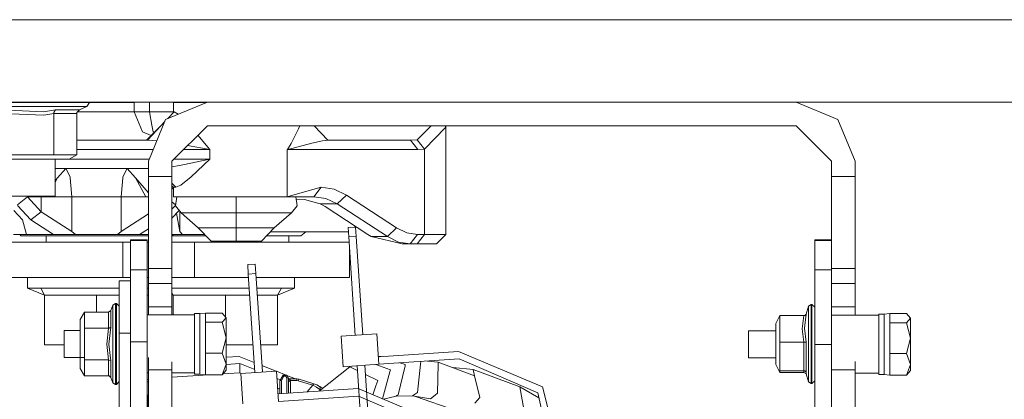
# Model space of a CAD drawing. Units: millimetres. Extents: x 967 to 8561, y -1553 to 1673.
# Drawn here: x 2678 to 2943, y -515 to -413 of the extents above; entities that cross this region are included whole.
import ezdxf

# ---------------------------------------------------------------- set-up
doc = ezdxf.new("R2010")
doc.units = ezdxf.units.MM
doc.layers.add('1', color=7, linetype='Continuous', true_color=0xffffff)

msp = doc.modelspace()

# ---------------------------------------------------------------- linework, layer by layer
at = {"layer": '1', "color": 18, "linetype": 'Continuous', "lineweight": 13}
for p, q in [((3887.088509, -412.750007), (2449.544461, -412.750007)), ((8199.721368, -434.949995), (1114.251713, -434.949995)), ((2684.663089, -437.546135), (2673.340829, -436.993719)), ((2675.506385, -435.066582), (2686.147721, -435.066582)), ((2685.876163, -436.175228), (2675.691875, -436.175228)), ((2684.663089, -437.546135), (2687.846931, -436.993719)), ((2693.749221, -436.175228), (2685.876163, -436.175228)), ((2686.147721, -435.066582), (2694.373878, -435.066582)), ((2687.453778, -437.70361), (2687.824281, -437.011541)), ((2687.824281, -437.011541), (2687.846931, -436.993719)), ((2687.846931, -436.993719), (2694.331439, -436.993719)), ((2693.620713, -437.70361), (2694.290431, -437.011541)), ((2693.749221, -436.175228), (2696.303876, -436.175228)), ((2694.331439, -436.993719), (2694.290431, -437.011541)), ((2696.303876, -436.175228), (2694.331439, -436.993719)), ((2697.043212, -435.066582), (2694.373878, -435.066582)), ((2697.043212, -435.066582), (2696.303876, -436.175228)), ((2697.043212, -434.949995), (2697.043212, -435.066582)), ((2697.043212, -435.029985), (2698.900016, -435.029985)), ((2698.900016, -435.029985), (2709.059985, -435.029985)), ((2709.059985, -435.029985), (2709.059985, -434.949995)), ((2709.059985, -437.569977), (2709.059985, -435.029985)), ((2713.124068, -437.569977), (2713.124068, -434.949995)), ((2728.722842, -434.949995), (2717.497619, -439.599694)), ((2728.529733, -435.029985), (2719.582351, -435.029985)), ((2719.582351, -437.569977), (2719.582351, -435.029985)), ((2720.690997, -435.029985), (2720.690997, -434.949995)), ((2887.091907, -434.949995), (2898.31713, -439.599694)), ((2684.742244, -438.470007), (2673.685344, -438.033641)), ((2687.420638, -438.033641), (2684.742244, -438.470007)), ((2687.420638, -438.033641), (2687.453778, -437.70361)), ((2693.56087, -438.033641), (2687.420638, -438.033641)), ((2687.420638, -449.113668), (2687.420638, -438.033641)), ((2693.56087, -438.033641), (2693.620713, -437.70361)), ((2693.56087, -449.113668), (2693.56087, -438.033641)), ((2698.900016, -437.569977), (2693.750031, -437.569977)), ((2706.084283, -437.569977), (2698.900016, -437.569977)), ((2709.059985, -437.569977), (2706.084283, -437.569977)), ((2709.059985, -437.569977), (2711.291822, -442.958118)), ((2709.059985, -437.569977), (2711.30989, -442.965602)), ((2713.124068, -437.569977), (2709.059985, -437.569977)), ((2717.497619, -439.599694), (2712.847741, -450.824977)), ((2713.124068, -437.569977), (2713.817628, -441.158057)), ((2719.582351, -437.569977), (2713.124068, -437.569977)), ((2719.760449, -437.569977), (2718.075773, -439.360211)), ((2719.582351, -437.569977), (2719.454106, -437.895515)), ((2719.760449, -437.569977), (2719.582351, -437.569977)), ((2720.882765, -438.197503), (2719.760449, -437.569977)), ((2898.31713, -439.599694), (2902.966769, -450.824977)), ((2716.175111, -441.379965), (2712.335141, -445.190013)), ((2712.589772, -445.190013), (2716.175111, -441.379965)), ((2713.817628, -441.158057), (2714.165481, -442.958118)), ((2717.220213, -440.269379), (2716.175111, -441.379965)), ((2728.722842, -441.299976), (2719.197782, -450.824977)), ((2785.991939, -441.299976), (2728.722842, -441.299976)), ((2753.217013, -442.146004), (2751.286538, -446.134211)), ((2753.626511, -441.299976), (2753.217013, -442.146004)), ((2757.464917, -441.379965), (2757.387212, -441.299976)), ((2757.464917, -441.379965), (2761.165889, -445.190013)), ((2785.145314, -445.08505), (2788.909121, -441.299976)), ((2811.491998, -441.299976), (2785.991939, -441.299976)), ((2787.107976, -447.610022), (2792.74586, -441.778422)), ((2792.74586, -441.778422), (2792.768696, -441.299976)), ((2792.88009, -441.299976), (2792.88009, -470.589996)), ((2811.491998, -441.299976), (2833.996089, -441.299976)), ((2857.600005, -441.299976), (2833.996089, -441.299976)), ((2874.399932, -441.299976), (2857.600005, -441.299976)), ((2874.399932, -441.299976), (2881.295951, -441.299976)), ((2881.295951, -441.299976), (2887.091907, -441.299976)), ((2887.091907, -441.299976), (2896.616967, -450.824977)), ((2713.614798, -443.920328), (2711.291822, -442.958118)), ((2714.165481, -442.958118), (2714.386686, -443.154454)), ((2726.148979, -443.873823), (2729.366096, -447.713793)), ((2693.56087, -445.190013), (2698.900016, -445.190013)), ((2698.900016, -445.190013), (2712.589772, -445.190013)), ((2715.103381, -445.379631), (2712.589772, -445.190013)), ((2723.356818, -446.665967), (2729.357751, -447.725953)), ((2751.286538, -446.134211), (2750.243695, -447.712959)), ((2751.811774, -447.331072), (2750.248702, -447.725714)), ((2756.830485, -446.034134), (2751.811774, -447.331072)), ((2759.696515, -445.36996), (2756.830485, -446.034134)), ((2761.165889, -445.190013), (2759.696515, -445.36996)), ((2761.165889, -445.190013), (2783.334525, -445.190013)), ((2783.334525, -445.190013), (2785.145314, -445.08505)), ((2785.297187, -447.730006), (2783.334525, -445.190013)), ((2787.107976, -447.610022), (2785.145314, -445.08505)), ((2785.297187, -447.730006), (2787.107976, -447.610022)), ((2787.107976, -447.610022), (2787.107976, -470.589996)), ((2684.135945, -450.268389), (2670.750173, -450.268389)), ((2684.797557, -449.113668), (2673.685344, -449.113668)), ((2691.564591, -450.268389), (2684.135945, -450.268389)), ((2687.420638, -449.113668), (2684.797557, -449.113668)), ((2693.56087, -449.113668), (2687.420638, -449.113668)), ((2687.743218, -460.289002), (2687.743218, -450.268389)), ((2687.743218, -450.269998), (2698.900016, -450.269998)), ((2691.564591, -450.268389), (2693.56087, -449.113668)), ((2693.56087, -447.730006), (2698.900016, -447.730006)), ((2698.900016, -447.730006), (2714.129779, -447.730006)), ((2698.900016, -450.269998), (2713.077631, -450.269998)), ((2719.752764, -450.269998), (2729.379924, -450.269998)), ((2722.12127, -451.863171), (2729.358466, -450.274826)), ((2722.292772, -447.730006), (2729.379924, -447.730006)), ((2724.383863, -455.049456), (2729.364427, -450.284542)), ((2729.379924, -447.730006), (2729.357751, -447.725953)), ((2729.379924, -450.269998), (2729.358466, -450.274826)), ((2729.379924, -450.269998), (2729.364427, -450.284542)), ((2729.379924, -447.730006), (2729.366096, -447.713793)), ((2729.379924, -447.730006), (2729.379924, -450.269998)), ((2750.243695, -447.712959), (2750.231774, -447.730006)), ((2750.248702, -447.725714), (2750.231774, -447.730006)), ((2750.231774, -447.730006), (2785.297187, -447.730006)), ((2750.231774, -447.730006), (2750.231774, -460.429967)), ((2687.743218, -452.80999), (2698.900016, -452.80999)), ((2690.626176, -452.80999), (2688.447269, -455.326081)), ((2690.626176, -452.80999), (2691.796334, -455.041827)), ((2698.900016, -452.80999), (2712.847741, -452.80999)), ((2707.173856, -452.80999), (2706.003697, -455.041827)), ((2707.173856, -452.80999), (2709.353002, -455.326081)), ((2712.847741, -450.824977), (2712.847741, -454.949976)), ((2719.197782, -450.824977), (2719.197782, -454.949976)), ((2719.197782, -452.383058), (2721.22124, -452.023209)), ((2722.12127, -451.863171), (2721.22124, -452.023209)), ((2896.616967, -450.824977), (2896.616967, -454.949976)), ((2902.966769, -450.824977), (2902.966769, -454.949976)), ((2688.447269, -455.326081), (2687.743218, -456.139014)), ((2688.447269, -455.326081), (2687.743218, -456.58311)), ((2691.796334, -455.041827), (2691.812547, -455.22374)), ((2691.923411, -456.456066), (2691.812547, -455.22374)), ((2705.87662, -456.456066), (2705.987485, -455.22374)), ((2706.003697, -455.041827), (2705.987485, -455.22374)), ((2709.353002, -455.326081), (2712.847741, -459.361507)), ((2709.353002, -455.326081), (2712.211402, -460.429967)), ((2712.847741, -454.949976), (2719.197782, -454.949976)), ((2712.847741, -454.949976), (2712.847741, -471.523226)), ((2719.197782, -454.949976), (2719.197782, -471.523226)), ((2721.624406, -457.333327), (2724.383863, -455.049456)), ((2902.966769, -454.949976), (2896.616967, -454.949976)), ((2896.616967, -471.523226), (2896.616967, -454.949976)), ((2902.966769, -471.523226), (2902.966769, -454.949976)), ((2691.923411, -456.456066), (2692.281039, -460.429967)), ((2705.519231, -460.429967), (2705.87662, -456.456066)), ((2719.197782, -456.788075), (2720.207007, -457.889975)), ((2719.197782, -457.485632), (2719.582351, -457.889975)), ((2719.582351, -457.950386), (2719.197782, -458.397664)), ((2719.582351, -457.889975), (2719.582351, -460.429967)), ((2720.207007, -457.889975), (2719.582351, -457.889975)), ((2720.207007, -457.889975), (2721.624406, -457.333327)), ((2759.292872, -457.889975), (2754.814418, -459.145368)), ((2759.292872, -457.889975), (2757.329972, -460.429967)), ((2762.79238, -458.432556), (2759.292872, -457.889975)), ((2680.309804, -460.289002), (2671.907695, -460.289002)), ((2677.615383, -462.598758), (2680.34962, -460.429967)), ((2680.34962, -460.429967), (2680.228425, -460.289002)), ((2687.743218, -460.289002), (2680.309804, -460.289002)), ((2680.34962, -460.429967), (2684.026988, -464.453877)), ((2680.34962, -460.429967), (2684.026988, -460.429967)), ((2684.149072, -460.289002), (2684.026988, -460.429967)), ((2684.026988, -460.429967), (2685.58863, -460.429967)), ((2684.026988, -464.453877), (2684.026988, -460.429967)), ((2685.667583, -460.289002), (2685.58863, -460.429967)), ((2685.58863, -460.429967), (2690.626176, -460.429967)), ((2690.626176, -460.429967), (2692.281039, -460.429967)), ((2692.281039, -460.429967), (2692.281039, -469.756545)), ((2692.281039, -460.429967), (2705.519231, -460.429967)), ((2705.519231, -460.429967), (2705.519231, -469.756545)), ((2705.519231, -460.429967), (2707.173856, -460.429967)), ((2712.211402, -460.429967), (2707.173856, -460.429967)), ((2712.847741, -460.429967), (2712.211402, -460.429967)), ((2719.582351, -460.429967), (2736.49195, -460.429967)), ((2720.49001, -460.429967), (2720.148833, -462.853135)), ((2736.49195, -460.429967), (2736.49195, -462.853135)), ((2750.231774, -460.429967), (2736.49195, -460.429967)), ((2750.231774, -460.429967), (2754.814418, -459.145368)), ((2750.231774, -460.429967), (2753.821643, -460.429967)), ((2752.494128, -460.429967), (2752.835067, -462.853135)), ((2757.329972, -460.429967), (2753.821643, -460.429967)), ((2760.557921, -460.923256), (2757.329972, -460.429967)), ((2762.79238, -458.432556), (2766.155751, -460.039199)), ((2766.155751, -460.039199), (2763.660462, -462.383808)), ((2779.632123, -468.83154), (2766.155751, -460.039199)), ((2677.638959, -462.766205), (2681.217702, -466.682137)), ((2719.197782, -461.816071), (2720.184648, -462.598764)), ((2720.161073, -462.766205), (2719.197782, -463.820257)), ((2721.632989, -464.798809), (2720.148833, -462.853135)), ((2736.49195, -464.798809), (2736.49195, -462.853135)), ((2751.35115, -464.798809), (2752.835067, -462.853135)), ((2754.858764, -461.186648), (2752.584922, -461.07527)), ((2759.110721, -462.383808), (2754.858764, -461.186648)), ((2759.110721, -462.383808), (2760.383876, -463.101507)), ((2763.660462, -462.383808), (2759.110721, -462.383808)), ((2771.861585, -470.589996), (2760.383876, -463.101507)), ((2760.557921, -460.923256), (2763.660462, -462.383808)), ((2777.136596, -471.176148), (2763.660462, -462.383808)), ((2679.018052, -466.682137), (2676.681059, -464.124952)), ((2681.217702, -466.682137), (2684.026988, -464.453877)), ((2684.026988, -464.453877), (2692.281039, -469.756545)), ((2712.847741, -465.048338), (2705.519231, -469.756545)), ((2719.197782, -466.227158), (2721.118973, -464.124952)), ((2721.3569, -469.756545), (2720.447574, -464.859611)), ((2721.3569, -464.436867), (2721.3569, -469.756545)), ((2721.632989, -464.798809), (2725.985082, -464.798809)), ((2726.263316, -468.81199), (2721.632989, -464.798809)), ((2736.49195, -464.798809), (2725.985082, -464.798809)), ((2746.998818, -464.798809), (2736.49195, -464.798809)), ((2736.49195, -468.81199), (2736.49195, -464.798809)), ((2746.720584, -468.81199), (2751.35115, -464.798809)), ((2746.998818, -464.798809), (2751.35115, -464.798809)), ((2680.04802, -470.589996), (2679.018052, -466.682137)), ((2681.217702, -466.682137), (2687.330277, -470.589996)), ((2726.263316, -468.81199), (2728.730472, -468.81199)), ((2729.728015, -472.368003), (2726.263316, -468.81199)), ((2736.49195, -468.81199), (2728.730472, -468.81199)), ((2736.49195, -468.81199), (2744.253667, -468.81199)), ((2736.49195, -472.368003), (2736.49195, -468.81199)), ((2743.256124, -472.368003), (2746.720584, -468.81199)), ((2746.720584, -468.81199), (2744.253667, -468.81199)), ((2768.595965, -468.580187), (2766.568454, -468.715311)), ((2766.568454, -468.715311), (2766.737493, -471.249701)), ((2768.408807, -468.592661), (2768.408807, -468.337274)), ((2768.595965, -468.580187), (2768.765004, -471.114517)), ((2779.632123, -468.83154), (2777.136596, -471.176148)), ((2782.38395, -470.146061), (2779.632123, -468.83154)), ((2680.04802, -470.589996), (2676.607402, -470.589996)), ((2678.246523, -470.589996), (2678.57507, -470.918537)), ((2681.298049, -470.918537), (2678.57507, -470.918537)), ((2680.04802, -470.589996), (2682.056935, -470.589996)), ((2681.298049, -470.918537), (2682.769568, -470.918537)), ((2682.056935, -470.589996), (2683.660062, -470.558048)), ((2682.056935, -470.589996), (2683.660062, -470.589996)), ((2682.769568, -470.918537), (2688.737424, -470.918537)), ((2683.660062, -470.558048), (2685.321363, -470.589996)), ((2685.321363, -470.589996), (2683.660062, -470.589996)), ((2685.321363, -470.589996), (2687.330277, -470.589996)), ((2685.339244, -472.693981), (2685.339244, -470.918537)), ((2687.330277, -470.589996), (2692.111524, -470.589996)), ((2698.900016, -470.918537), (2688.737424, -470.918537)), ((2692.111524, -470.589996), (2693.28645, -470.589996)), ((2692.281039, -469.756545), (2693.28645, -470.589996)), ((2693.28645, -470.589996), (2704.513581, -470.589996)), ((2698.900016, -470.918537), (2705.008777, -470.918537)), ((2704.513581, -470.589996), (2705.519231, -469.756545)), ((2705.688747, -470.589996), (2704.513581, -470.589996)), ((2705.008777, -470.918537), (2709.062608, -470.918537)), ((2710.469754, -470.589996), (2705.688747, -470.589996)), ((2712.847741, -470.918537), (2709.062608, -470.918537)), ((2712.847741, -469.069714), (2710.469754, -470.589996)), ((2712.478669, -470.589996), (2710.469754, -470.589996)), ((2712.478669, -470.589996), (2712.847741, -470.582899)), ((2712.478669, -470.589996), (2712.847741, -470.589996)), ((2719.197782, -470.589996), (2721.19263, -470.589996)), ((2719.197782, -470.918537), (2719.224961, -470.918537)), ((2719.553509, -470.589996), (2719.224961, -470.918537)), ((2719.227524, -470.915974), (2723.987611, -470.915974)), ((2721.19263, -470.589996), (2722.038062, -470.589996)), ((2721.3569, -469.756545), (2722.038062, -470.589996)), ((2722.038062, -470.589996), (2727.995666, -470.589996)), ((2728.313273, -470.915974), (2723.987611, -470.915974)), ((2751.518281, -470.915974), (2744.670769, -470.915974)), ((2763.186248, -469.899953), (2745.660631, -469.899953)), ((2750.646384, -470.915974), (2750.646384, -472.693981)), ((2753.387483, -470.915974), (2751.518281, -470.915974)), ((2753.906043, -470.915974), (2753.387483, -470.915974)), ((2755.166503, -469.899953), (2753.906043, -470.915974)), ((2766.647467, -469.899953), (2763.186248, -469.899953)), ((2768.765004, -471.114517), (2766.737493, -471.249701)), ((2766.737493, -471.249701), (2768.504372, -497.759255)), ((2770.531863, -497.624115), (2768.765004, -471.114517)), ((2772.817882, -471.176148), (2771.861585, -470.589996)), ((2781.141789, -473.129989), (2772.817882, -471.176148)), ((2777.136596, -471.176148), (2772.817882, -471.176148)), ((2780.14973, -472.63676), (2777.136596, -471.176148)), ((2785.247119, -470.589996), (2782.38395, -470.146061)), ((2783.284219, -473.129989), (2785.247119, -470.589996)), ((2787.107976, -470.589996), (2785.145314, -473.129989)), ((2787.107976, -470.589996), (2785.247119, -470.589996)), ((2792.88009, -470.589996), (2787.107976, -470.589996)), ((2792.88009, -470.589996), (2790.339978, -473.129989)), ((2706.012281, -472.693981), (2674.520047, -472.693981)), ((2706.012281, -472.693981), (2708.016904, -472.693981)), ((2706.012281, -482.218982), (2706.012281, -472.693981)), ((2708.016904, -472.070039), (2712.516816, -472.070039)), ((2708.016904, -472.070039), (2708.016904, -472.214104)), ((2708.016904, -472.214104), (2712.516816, -472.214104)), ((2708.016904, -472.516061), (2708.016904, -472.214104)), ((2708.016904, -474.721492), (2708.016904, -472.516061)), ((2712.516816, -472.070039), (2712.516816, -472.214104)), ((2712.516816, -472.516061), (2712.516816, -472.214104)), ((2712.516816, -474.721492), (2712.516816, -472.516061)), ((2712.516816, -472.693981), (2712.847741, -472.693981)), ((2712.847741, -471.523226), (2712.847741, -479.766131)), ((2719.197782, -471.523226), (2719.197782, -479.766131)), ((2719.197782, -472.693981), (2725.228103, -472.693981)), ((2725.228103, -472.693981), (2766.833755, -472.693981)), ((2725.228103, -482.218982), (2725.228103, -472.693981)), ((2729.728015, -472.368003), (2736.49195, -472.368003)), ((2743.256124, -472.368003), (2736.49195, -472.368003)), ((2783.284219, -473.129989), (2780.14973, -472.63676)), ((2783.284219, -473.129989), (2781.141789, -473.129989)), ((2785.145314, -473.129989), (2783.284219, -473.129989)), ((2785.145314, -473.129989), (2790.339978, -473.129989)), ((2892.116817, -472.070039), (2896.616967, -472.070039)), ((2892.116817, -472.070039), (2892.116817, -472.188057)), ((2892.116817, -472.188057), (2896.616967, -472.188057)), ((2892.116817, -473.38307), (2892.116817, -472.188057)), ((2892.116817, -473.38307), (2892.116817, -476.754905)), ((2896.616967, -479.766131), (2896.616967, -471.523226)), ((2902.966769, -479.766131), (2902.966769, -471.523226)), ((2708.016904, -474.721492), (2708.016904, -477.694334)), ((2712.516816, -474.721492), (2712.516816, -477.694334)), ((2766.965182, -482.218982), (2766.965182, -474.665867)), ((2892.116817, -476.754905), (2892.116817, -478.92207)), ((2708.016904, -477.694334), (2708.016904, -478.552521)), ((2708.016904, -478.552521), (2708.016904, -478.737653)), ((2708.016904, -478.737653), (2708.016904, -480.080784)), ((2712.516816, -478.552521), (2712.516816, -477.694334)), ((2712.516816, -478.737653), (2712.516816, -478.552521)), ((2712.516816, -478.737653), (2712.516816, -480.080784)), ((2741.596015, -478.580178), (2739.568503, -478.715302)), ((2739.568503, -478.715302), (2739.737542, -481.249691)), ((2741.596015, -478.580178), (2741.765054, -481.114567)), ((2892.116817, -478.92207), (2892.116817, -478.940846)), ((2892.116817, -478.940846), (2892.116817, -480.099441)), ((2708.016904, -480.080784), (2712.516816, -480.080784)), ((2708.016904, -483.116687), (2708.016904, -480.080784)), ((2712.516816, -480.080784), (2712.516816, -486.790539)), ((2712.847741, -479.766131), (2719.197782, -479.766131)), ((2712.847741, -479.766131), (2712.847741, -481.173159)), ((2712.847741, -483.764828), (2712.847741, -481.173159)), ((2719.197782, -479.766131), (2719.197782, -481.173159)), ((2719.197782, -483.764828), (2719.197782, -481.173159)), ((2741.765054, -481.114567), (2739.737542, -481.249691)), ((2739.737542, -481.249691), (2741.504423, -507.759263)), ((2743.531912, -507.624132), (2741.765054, -481.114567)), ((2892.116817, -480.099441), (2896.616967, -480.099441)), ((2892.116817, -481.320025), (2892.116817, -480.099441)), ((2892.116817, -481.320025), (2892.116817, -486.96518)), ((2902.966769, -479.766131), (2896.616967, -479.766131)), ((2896.616967, -481.173159), (2896.616967, -479.766131)), ((2896.616967, -483.764828), (2896.616967, -481.173159)), ((2902.966769, -481.173159), (2902.966769, -479.766131)), ((2902.966769, -483.764828), (2902.966769, -481.173159)), ((2706.012281, -482.218982), (2674.520047, -482.218982)), ((2680.326493, -482.218982), (2680.326493, -485.013009)), ((2705.016883, -483.116687), (2708.016904, -483.116687)), ((2705.016883, -497.141005), (2705.016883, -483.116687)), ((2706.012281, -482.218982), (2708.016904, -482.218982)), ((2708.016904, -486.790539), (2708.016904, -483.116687)), ((2712.516816, -482.218982), (2712.847741, -482.218982)), ((2719.197782, -483.764828), (2712.847741, -483.764828)), ((2712.847741, -490.049006), (2712.847741, -483.764828)), ((2725.228103, -482.218982), (2719.197782, -482.218982)), ((2719.197782, -490.049006), (2719.197782, -483.764828)), ((2739.802146, -482.218982), (2725.228103, -482.218982)), ((2766.965182, -482.218982), (2741.838663, -482.218982)), ((2752.172502, -482.218982), (2752.172502, -485.013009)), ((2902.966769, -483.764828), (2896.616967, -483.764828)), ((2896.616967, -486.96518), (2896.616967, -483.764828)), ((2896.616967, -483.764828), (2896.616967, -486.96518)), ((2902.966769, -490.049006), (2902.966769, -483.764828)), ((2680.326493, -485.013009), (2683.87893, -485.013009)), ((2680.326493, -485.013009), (2684.874805, -486.936451)), ((2683.87893, -485.013009), (2687.431367, -485.013009)), ((2683.87893, -485.013009), (2684.874805, -486.936451)), ((2684.874805, -486.936451), (2684.874805, -500.278414)), ((2690.432103, -486.936451), (2684.874805, -486.936451)), ((2698.927434, -485.013009), (2687.431367, -485.013009)), ((2690.432103, -486.936451), (2698.927434, -486.936451)), ((2698.927434, -485.013009), (2705.016883, -485.013009)), ((2698.927434, -486.936451), (2698.927434, -491.487742)), ((2705.016883, -486.936451), (2698.927434, -486.936451)), ((2708.016904, -491.46998), (2708.016904, -486.790539)), ((2712.516816, -485.013009), (2712.847741, -485.013009)), ((2712.516816, -491.46998), (2712.516816, -486.790539)), ((2712.516816, -486.936451), (2712.847741, -486.936451)), ((2719.197782, -485.013009), (2722.075732, -485.013009)), ((2719.197782, -486.31557), (2719.51917, -486.936451)), ((2719.197782, -486.800532), (2719.51917, -486.936451)), ((2719.51917, -486.936451), (2719.51917, -492.257298)), ((2725.076469, -486.936451), (2719.51917, -486.936451)), ((2733.571799, -485.013009), (2722.075732, -485.013009)), ((2725.076469, -486.936451), (2733.571799, -486.936451)), ((2739.98837, -485.013009), (2733.571799, -485.013009)), ((2733.571799, -486.936451), (2733.571799, -492.733499)), ((2740.116569, -486.936451), (2733.571799, -486.936451)), ((2745.067628, -485.013009), (2742.024884, -485.013009)), ((2742.153082, -486.936451), (2747.62419, -486.936451)), ((2745.067628, -485.013009), (2748.620065, -485.013009)), ((2752.172502, -485.013009), (2747.62419, -486.936451)), ((2748.620065, -485.013009), (2747.62419, -486.936451)), ((2747.62419, -486.936451), (2747.62419, -500.278414)), ((2748.620065, -485.013009), (2752.172502, -485.013009)), ((2892.116817, -493.520022), (2892.116817, -486.96518)), ((2896.616967, -493.520022), (2896.616967, -486.96518)), ((2703.325065, -489.633025), (2702.748807, -491.024555)), ((2704.017909, -489.170075), (2703.325065, -489.633025)), ((2703.325065, -492.71238), (2703.325065, -489.633025)), ((2704.017909, -489.170075), (2704.017909, -492.385984)), ((2704.266818, -489.170075), (2704.017909, -489.170075)), ((2704.266818, -492.385984), (2704.266818, -489.170075)), ((2705.016883, -489.920081), (2704.266818, -489.170075)), ((2890.424998, -489.861668), (2889.848741, -492.011548)), ((2891.118081, -489.408852), (2890.424998, -489.861668)), ((2890.424998, -494.388105), (2890.424998, -489.861668)), ((2891.118081, -489.408852), (2891.118081, -494.136036)), ((2891.366752, -489.408852), (2891.118081, -489.408852)), ((2891.366752, -489.408852), (2891.366752, -494.136036)), ((2892.116817, -490.142406), (2891.366752, -489.408852)), ((2694.516929, -493.487717), (2695.67159, -491.487742)), ((2695.67159, -491.487742), (2702.124627, -491.487742)), ((2695.67159, -495.80145), (2695.67159, -491.487742)), ((2702.124627, -491.487742), (2702.748807, -491.024555)), ((2702.124627, -495.80145), (2702.124627, -491.487742)), ((2702.748807, -495.571078), (2702.748807, -491.024555)), ((2704.017909, -492.385984), (2704.017909, -500.103117)), ((2704.266818, -492.385984), (2704.266818, -500.103117)), ((2708.016904, -491.46998), (2708.016904, -497.141005)), ((2712.516816, -493.520022), (2712.516816, -491.46998)), ((2712.516816, -492.257298), (2725.216897, -492.257298)), ((2719.197782, -490.049006), (2712.847741, -490.049006)), ((2712.847741, -492.257298), (2712.847741, -490.049006)), ((2719.197782, -492.257298), (2719.197782, -490.049006)), ((2725.216897, -491.91326), (2726.716788, -491.91326)), ((2725.216897, -492.46806), (2725.216897, -491.91326)), ((2725.216897, -492.46806), (2725.216897, -508.226813)), ((2726.716788, -491.91326), (2728.225978, -491.752149)), ((2726.716788, -492.46806), (2726.716788, -491.91326)), ((2726.716788, -508.226813), (2726.716788, -492.46806)), ((2728.225978, -491.752149), (2732.6732, -491.752149)), ((2728.225978, -494.250179), (2728.225978, -491.752149)), ((2733.816894, -493.001164), (2732.6732, -491.752149)), ((2881.616862, -494.54862), (2882.771524, -492.424251)), ((2882.771524, -492.424251), (2889.224561, -492.424251)), ((2882.771524, -496.023775), (2882.771524, -492.424251)), ((2888.779672, -496.023775), (2889.224561, -492.424251)), ((2889.224561, -492.424251), (2889.422687, -492.392124)), ((2889.333995, -495.822133), (2889.848741, -492.011548)), ((2889.422687, -492.392124), (2889.834674, -492.039801)), ((2889.848741, -492.011548), (2889.834674, -492.039801)), ((2902.966769, -490.049006), (2896.616967, -490.049006)), ((2896.616967, -492.358686), (2909.31681, -492.358686)), ((2902.966769, -492.358686), (2902.966769, -490.049006)), ((2909.31681, -492.014648), (2910.816939, -492.014648)), ((2909.31681, -492.569448), (2909.31681, -492.014648)), ((2909.31681, -492.569448), (2909.31681, -508.3282)), ((2910.816939, -492.014648), (2912.325891, -491.853536)), ((2910.816939, -492.569448), (2910.816939, -492.014648)), ((2910.816939, -508.3282), (2910.816939, -492.569448)), ((2912.325891, -491.853536), (2916.773112, -491.853536)), ((2912.325891, -494.351567), (2912.325891, -491.853536)), ((2917.916806, -493.102552), (2916.773112, -491.853536)), ((2694.516929, -500.090004), (2694.516929, -493.487717)), ((2703.325065, -500.101687), (2703.325065, -492.71238)), ((2712.516816, -493.520022), (2712.516816, -499.470652)), ((2728.225978, -494.250179), (2732.6732, -494.250179)), ((2728.225978, -502.568067), (2728.225978, -494.250179)), ((2732.6732, -494.250179), (2733.816894, -493.001164)), ((2733.816894, -498.409093), (2732.6732, -494.250179)), ((2733.816894, -498.409093), (2733.816894, -493.001164)), ((2881.616862, -496.486605), (2881.616862, -494.54862)), ((2890.424998, -502.242924), (2890.424998, -494.388105)), ((2891.118081, -502.339305), (2891.118081, -494.136036)), ((2891.366752, -494.136036), (2891.366752, -502.339305)), ((2892.116817, -500.202001), (2892.116817, -493.520022)), ((2896.616967, -493.520022), (2896.616967, -500.202001)), ((2912.325891, -494.351567), (2916.773112, -494.351567)), ((2912.325891, -502.669455), (2912.325891, -494.351567)), ((2916.773112, -494.351567), (2917.916806, -493.102552)), ((2917.916806, -498.510481), (2916.773112, -494.351567)), ((2917.916806, -498.510481), (2917.916806, -493.102552)), ((2690.216811, -496.452511), (2694.516929, -496.452511)), ((2690.216811, -496.452511), (2690.216811, -496.698559)), ((2690.216811, -503.687502), (2690.216811, -496.698559)), ((2695.67159, -495.80145), (2702.124627, -495.80145)), ((2695.67159, -500.092567), (2695.67159, -495.80145)), ((2701.679738, -500.092567), (2702.124627, -495.80145)), ((2702.124627, -495.80145), (2702.322753, -495.783509)), ((2702.234061, -500.0937), (2702.748807, -495.571078)), ((2702.322753, -495.783509), (2702.73474, -495.586814)), ((2702.748807, -495.571078), (2702.73474, -495.586814)), ((2705.016883, -497.141005), (2708.016904, -497.141005)), ((2705.016883, -522.991897), (2705.016883, -497.141005)), ((2708.016904, -497.141005), (2708.016904, -499.470652)), ((2774.333509, -497.370721), (2764.744552, -498.009862)), ((2774.333509, -497.370721), (2774.87901, -505.556823)), ((2874.316962, -496.553899), (2881.616862, -496.553899)), ((2874.316962, -496.553899), (2874.316962, -496.799947)), ((2874.316962, -503.788949), (2874.316962, -496.799947)), ((2881.616862, -505.591453), (2881.616862, -496.486605)), ((2882.771524, -499.6233), (2882.771524, -496.023775)), ((2889.224561, -499.6233), (2888.779672, -496.023775)), ((2889.333995, -495.822133), (2889.848741, -499.59916)), ((2684.874805, -500.278414), (2690.216811, -500.278414)), ((2694.516929, -503.687502), (2694.516929, -500.090004)), ((2695.67159, -504.383744), (2695.67159, -500.092567)), ((2702.124627, -504.383744), (2701.679738, -500.092567)), ((2702.234061, -500.0937), (2702.748807, -504.61656)), ((2703.325065, -507.472457), (2703.325065, -500.101687)), ((2704.017909, -507.800878), (2704.017909, -500.103117)), ((2704.266818, -500.103117), (2704.266818, -507.800878)), ((2708.016904, -499.470652), (2712.516816, -499.470652)), ((2708.016904, -520.53994), (2708.016904, -499.470652)), ((2708.016904, -499.470652), (2708.016904, -522.991837)), ((2712.516816, -499.470652), (2712.516816, -520.53994)), ((2732.6732, -502.568067), (2733.816894, -498.409093)), ((2733.816894, -505.477966), (2733.816894, -498.409093)), ((2733.816894, -500.278414), (2741.005819, -500.278414)), ((2743.042321, -500.278414), (2747.62419, -500.278414)), ((2764.744552, -498.009862), (2765.290292, -506.195904)), ((2882.771524, -499.6233), (2882.771524, -507.269085)), ((2882.771524, -499.6233), (2889.224561, -499.6233)), ((2889.224561, -499.6233), (2889.422687, -499.621392)), ((2889.224561, -507.269085), (2889.224561, -499.6233)), ((2889.422687, -499.621392), (2889.834674, -499.600829)), ((2889.834674, -499.600829), (2889.848741, -499.59916)), ((2889.848741, -499.59916), (2889.848741, -507.657648)), ((2892.116817, -500.202001), (2896.616967, -500.202001)), ((2892.116817, -510.470034), (2892.116817, -500.202001)), ((2896.616967, -510.470034), (2896.616967, -500.202001)), ((2916.773112, -502.669455), (2917.916806, -498.510481)), ((2917.916806, -505.579413), (2917.916806, -498.510481)), ((2728.225978, -502.568067), (2728.225978, -505.477966)), ((2728.225978, -502.568067), (2732.6732, -502.568067)), ((2733.816894, -505.477966), (2732.6732, -502.568067)), ((2796.286138, -502.093495), (2774.743902, -503.529306)), ((2818.919213, -511.589886), (2796.286138, -502.093495)), ((2890.424998, -502.242924), (2890.424998, -508.824886)), ((2891.118081, -502.339305), (2891.118081, -509.21321)), ((2891.366752, -502.339305), (2891.366752, -509.21321)), ((2912.325891, -502.669455), (2912.325891, -505.579413)), ((2912.325891, -502.669455), (2916.773112, -502.669455)), ((2917.916806, -505.579413), (2916.773112, -502.669455)), ((2690.216811, -503.687502), (2695.484358, -503.687502)), ((2694.516929, -506.652297), (2694.516929, -503.687502)), ((2695.67159, -504.383744), (2695.67159, -508.652271)), ((2695.67159, -504.383744), (2702.124627, -504.383744)), ((2702.124627, -504.383744), (2702.322753, -504.401804)), ((2702.124627, -508.652271), (2702.124627, -504.383744)), ((2702.322753, -504.401804), (2702.73474, -504.600586)), ((2702.73474, -504.600586), (2702.748807, -504.61656)), ((2702.748807, -504.61656), (2702.748807, -509.115518)), ((2712.847741, -507.048966), (2712.847741, -503.687502)), ((2719.197782, -507.048966), (2719.197782, -504.844428)), ((2728.225978, -508.387924), (2728.225978, -505.477966)), ((2732.6732, -508.387924), (2733.816894, -505.477966)), ((2737.286122, -503.424944), (2733.816894, -503.643817)), ((2737.421306, -505.344153), (2733.816894, -505.571556)), ((2733.816894, -507.138909), (2733.816894, -505.477966)), ((2741.322382, -505.027999), (2737.286122, -503.424944)), ((2737.421306, -505.344153), (2737.421306, -507.858814)), ((2741.452387, -506.978542), (2737.421306, -505.344153)), ((2747.237258, -507.377173), (2743.414254, -505.858815)), ((2774.87901, -505.556823), (2765.290292, -506.195904)), ((2772.509532, -527.296654), (2771.077464, -505.810193)), ((2774.081957, -505.609946), (2777.98179, -507.058502)), ((2774.734133, -503.382718), (2775.499245, -503.478962)), ((2774.736791, -503.422597), (2774.802955, -503.442765)), ((2774.802955, -503.442765), (2775.025426, -503.510542)), ((2774.802955, -503.442765), (2775.260274, -503.49489)), ((2796.421321, -504.120947), (2774.87901, -505.556823)), ((2780.510133, -505.181487), (2781.975539, -505.627931)), ((2781.902583, -505.942286), (2781.975539, -505.627931)), ((2786.050351, -505.517186), (2785.225661, -513.170303)), ((2786.126906, -504.807108), (2786.050351, -505.517186)), ((2787.920573, -504.687554), (2790.826829, -504.932762)), ((2790.813954, -505.559028), (2790.653499, -513.356448)), ((2790.826829, -504.932762), (2790.813954, -505.559028)), ((2790.826829, -504.932762), (2800.624402, -508.642496)), ((2817.621024, -513.201476), (2796.421321, -504.120947)), ((2874.316962, -503.788949), (2881.616862, -503.788949)), ((2881.616862, -505.591453), (2882.771524, -507.715822)), ((2902.966769, -507.048966), (2902.966769, -504.778743)), ((2912.325891, -508.489312), (2912.325891, -505.579413)), ((2916.773112, -508.489312), (2917.916806, -505.579413)), ((2917.916806, -507.240296), (2917.916806, -505.579413)), ((2694.516929, -506.652297), (2695.67159, -508.652271)), ((2703.325065, -507.472457), (2703.325065, -510.506989)), ((2704.017909, -507.800878), (2704.017909, -510.969997)), ((2704.266818, -507.800878), (2704.266818, -510.969997)), ((2712.516816, -507.882715), (2712.847741, -507.882715)), ((2719.197782, -507.048966), (2712.847741, -507.048966)), ((2712.847741, -509.977938), (2712.847741, -507.048966)), ((2719.197782, -509.977938), (2719.197782, -507.048966)), ((2719.197782, -507.882715), (2725.216897, -507.882715)), ((2729.034713, -508.387924), (2719.197782, -509.008537)), ((2725.216897, -508.226813), (2726.716788, -508.226813)), ((2726.716788, -508.226813), (2728.225978, -508.387924)), ((2728.225978, -508.387924), (2732.6732, -508.387924)), ((2733.816894, -507.138909), (2732.6732, -508.387924)), ((2737.421306, -507.858814), (2732.896283, -508.144298)), ((2737.786879, -508.007034), (2737.421306, -507.858814)), ((2747.33332, -507.370771), (2737.744601, -508.009852)), ((2737.744601, -508.009852), (2738.290341, -516.195894)), ((2747.33332, -507.370771), (2747.87906, -515.556813)), ((2749.923402, -508.444012), (2747.336371, -507.416537)), ((2748.176845, -509.974302), (2749.076875, -508.444012)), ((2749.076875, -508.444012), (2749.326976, -508.761049)), ((2749.076875, -508.444012), (2750.076802, -508.444012)), ((2750.576766, -509.283007), (2750.076802, -508.444012)), ((2752.469887, -509.455384), (2750.124365, -508.523827)), ((2758.804097, -512.792127), (2767.076762, -506.263257)), ((2767.076762, -506.263257), (2767.425199, -506.053614)), ((2768.487962, -506.943763), (2767.076762, -506.263257)), ((2769.137401, -507.256974), (2768.487962, -506.943763)), ((2769.049979, -505.945323), (2770.466044, -527.1914)), ((2774.56549, -509.874822), (2771.241526, -508.271747)), ((2777.839692, -507.574142), (2775.835232, -514.841335)), ((2777.839692, -507.574142), (2777.98179, -507.058502)), ((2781.902583, -505.942286), (2780.081304, -513.792575)), ((2794.721089, -506.407277), (2800.221475, -506.992997)), ((2800.221475, -506.992997), (2812.818559, -511.660279)), ((2800.624402, -508.642496), (2800.221475, -506.992997)), ((2882.771524, -507.269085), (2889.224561, -507.269085)), ((2882.771524, -507.715822), (2882.771524, -507.269085)), ((2882.771524, -507.715822), (2889.224561, -507.715822)), ((2889.224561, -507.269085), (2889.224561, -507.715822)), ((2889.224561, -507.269085), (2889.422687, -507.299305)), ((2889.224561, -507.715822), (2889.848741, -508.128465)), ((2889.422687, -507.299305), (2889.834674, -507.631005)), ((2889.848741, -507.657648), (2889.834674, -507.631005)), ((2889.848741, -508.128465), (2889.848741, -507.657648)), ((2890.424998, -510.278345), (2889.848741, -508.128465)), ((2902.966769, -507.048966), (2896.616967, -507.048966)), ((2902.966769, -509.977938), (2902.966769, -507.048966)), ((2902.966769, -507.984103), (2909.31681, -507.984103)), ((2909.31681, -508.3282), (2910.816939, -508.3282)), ((2910.816939, -508.3282), (2912.325891, -508.489312)), ((2912.325891, -508.489312), (2916.773112, -508.489312)), ((2917.916806, -507.240296), (2916.773112, -508.489312)), ((2695.67159, -508.652271), (2702.124627, -508.652271)), ((2702.124627, -508.652271), (2702.322753, -508.688272)), ((2702.322753, -508.688272), (2702.73474, -509.083749)), ((2702.748807, -509.115518), (2702.73474, -509.083749)), ((2703.325065, -510.506989), (2702.748807, -509.115518)), ((2704.017909, -510.969997), (2703.325065, -510.506989)), ((2704.266818, -510.969997), (2704.017909, -510.969997)), ((2705.016883, -510.219992), (2704.266818, -510.969997)), ((2712.847741, -509.585273), (2712.516816, -509.606153)), ((2712.847741, -510.281527), (2712.516816, -510.302404)), ((2712.847741, -517.049016), (2712.847741, -509.977938)), ((2719.197782, -517.049016), (2719.197782, -509.977938)), ((2748.30476, -509.756813), (2747.469822, -509.41829)), ((2748.176845, -509.974302), (2748.676808, -509.884478)), ((2748.176845, -513.500444), (2748.176845, -509.974302)), ((2749.326976, -508.761049), (2748.676808, -509.884478)), ((2748.676808, -509.884478), (2748.676808, -513.467121)), ((2749.82694, -508.761049), (2749.326976, -508.761049)), ((2749.82694, -508.761049), (2750.076802, -509.193183)), ((2750.076802, -509.193183), (2750.076802, -513.37381)), ((2750.576766, -509.283007), (2750.076802, -509.193183)), ((2750.576766, -509.283007), (2750.576766, -513.340487)), ((2751.033814, -509.455384), (2750.576766, -509.425712)), ((2750.576766, -509.614858), (2750.803502, -509.79674)), ((2751.076968, -510.239245), (2750.576766, -510.068239)), ((2751.033814, -509.903611), (2750.803502, -509.79674)), ((2751.033814, -509.455384), (2751.033814, -509.903611)), ((2752.748521, -509.455384), (2751.033814, -509.455384)), ((2751.033814, -509.903611), (2751.076968, -510.239245)), ((2752.748521, -509.903611), (2751.033814, -509.903611)), ((2751.076968, -510.239245), (2751.076968, -513.307148)), ((2752.748521, -509.455384), (2752.748521, -509.480418)), ((2753.38796, -509.554089), (2752.748521, -509.455384)), ((2752.748521, -509.903611), (2752.748521, -509.480418)), ((2753.14811, -509.965302), (2752.748521, -509.903611)), ((2753.317864, -509.568275), (2753.14811, -509.965302)), ((2757.088454, -511.214973), (2753.14811, -509.965302)), ((2753.38796, -509.554089), (2753.317864, -509.568275)), ((2757.328303, -510.803701), (2753.38796, -509.554089)), ((2757.088454, -511.214973), (2755.581543, -513.006914)), ((2757.208379, -511.009337), (2757.088454, -511.214973)), ((2758.113893, -511.714579), (2757.088454, -511.214973)), ((2757.328303, -510.803701), (2757.208379, -511.009337)), ((2758.156093, -511.116923), (2757.328303, -510.803701)), ((2758.156093, -511.116923), (2758.892091, -511.499108)), ((2774.071963, -511.323453), (2774.56549, -509.874822)), ((2800.624402, -508.642496), (2802.049668, -514.474989)), ((2890.424998, -508.824886), (2890.424998, -510.278345)), ((2891.118081, -510.731162), (2890.424998, -510.278345)), ((2891.118081, -510.731162), (2891.118081, -509.21321)), ((2891.366752, -510.731162), (2891.118081, -510.731162)), ((2891.366752, -509.21321), (2891.366752, -510.731162)), ((2892.116817, -509.997607), (2891.366752, -510.731162)), ((2892.116817, -510.470034), (2892.116817, -520.562709)), ((2896.616967, -517.049016), (2896.616967, -510.470034)), ((2902.966769, -517.049016), (2902.966769, -509.977938)), ((2712.847741, -517.882936), (2712.516816, -513.183073)), ((2748.176845, -512.21961), (2747.642125, -512.00281)), ((2769.286187, -512.093485), (2747.743891, -513.529301)), ((2755.28744, -513.015033), (2755.269859, -513.027688)), ((2755.28744, -513.015033), (2755.285009, -513.026678)), ((2755.323277, -513.024127), (2755.28744, -513.015033)), ((2758.113893, -511.714579), (2759.019168, -512.301148)), ((2759.146007, -512.399734), (2758.793203, -512.792853)), ((2758.995565, -511.564673), (2758.892091, -511.499108)), ((2759.749405, -512.04608), (2758.995565, -511.564673)), ((2759.070905, -511.982204), (2758.995565, -511.564673)), ((2759.146007, -512.399734), (2759.019168, -512.301148)), ((2759.070905, -511.982204), (2759.146007, -512.399734)), ((2759.146007, -512.399734), (2759.2308, -512.455369)), ((2791.919263, -521.589876), (2769.286187, -512.093485)), ((2773.24381, -513.754026), (2774.071963, -511.323453)), ((2779.722245, -513.987483), (2780.081304, -513.792575)), ((2783.879312, -514.068545), (2784.436257, -513.697029)), ((2784.436257, -513.697029), (2785.225661, -513.170303)), ((2788.767131, -514.828564), (2790.047439, -513.829351)), ((2790.047439, -513.829351), (2790.653499, -513.356448)), ((2812.818559, -511.660279), (2813.818963, -517.656506)), ((2812.818559, -511.660279), (2817.931873, -514.568198)), ((2817.621024, -513.201476), (2822.735818, -535.689891)), ((2824.893506, -535.396279), (2818.919213, -511.589886)), ((2769.421132, -514.120997), (2747.87906, -515.556813)), ((2790.621074, -523.201467), (2769.421132, -514.120997)), ((2776.096068, -514.950777), (2779.495271, -514.110626)), ((2779.495271, -514.110626), (2779.722245, -513.987483)), ((2779.495271, -514.110626), (2783.879312, -514.068545)), ((2783.879312, -514.068545), (2788.767131, -514.828564)), ((2784.714479, -514.198407), (2795.531781, -518.024922)), ((2800.650867, -516.054274), (2802.049668, -514.474989))]:
    msp.add_line(p, q, dxfattribs=at)

doc.saveas('drawing.dxf')
